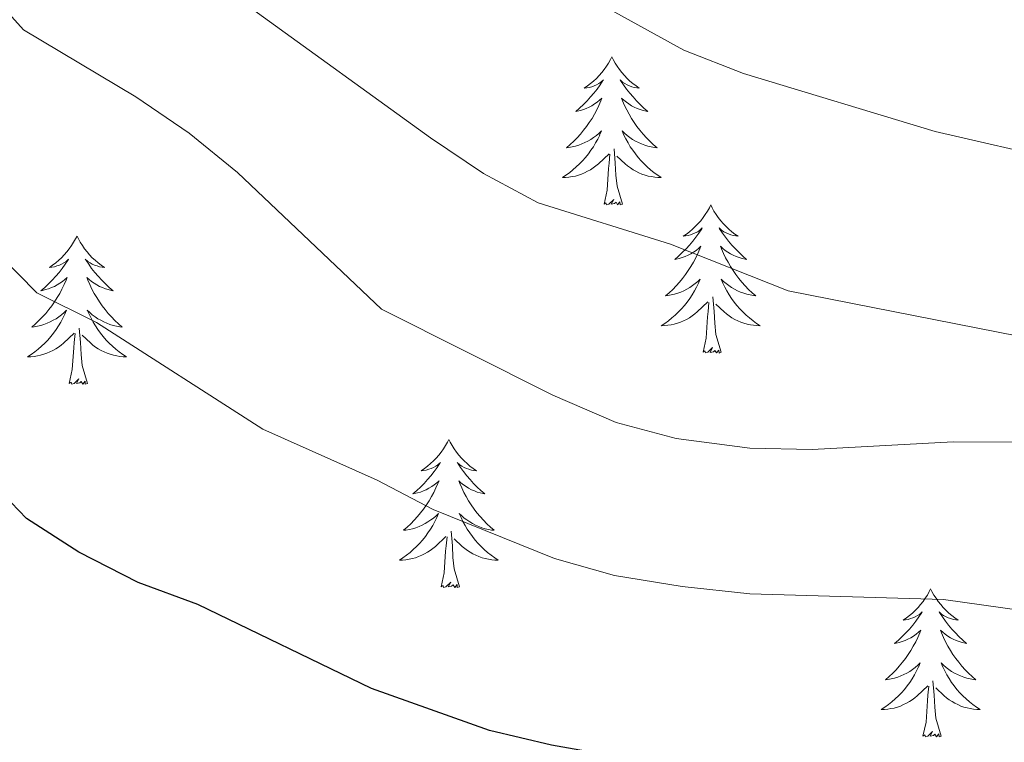
# Model space of a CAD drawing. Units: metres. Extents: x 624168 to 628676, y 4699071 to 4702121.
# Drawn here: x 626045 to 626124, y 4700862 to 4700920 of the extents above; entities that cross this region are included whole.
import ezdxf

# ---------------------------------------------------------------- set-up
doc = ezdxf.new("R2010")
doc.units = ezdxf.units.M
doc.header["$MEASUREMENT"] = 0
for name, color, linetype, lineweight in [('Level 36', 19, 'Continuous', 40), ('Level 4', 36, 'Continuous', 30), ('Level 5', 36, 'Continuous', 0)]:
    doc.layers.add(name, color=color, linetype=linetype, lineweight=lineweight)

msp = doc.modelspace()

# ---------------------------------------------------------------- linework, layer by layer
at = {"layer": 'Level 36', "color": 92, "linetype": 'Continuous', "lineweight": 0}
for points in [[(626092.8, 4700917.38), (626092.69, 4700917.16), (626092.53, 4700916.88), (626092.36, 4700916.62), (626092.18, 4700916.36), (626091.99, 4700916.11), (626091.78, 4700915.87), (626091.56, 4700915.65), (626091.33, 4700915.43), (626091.09, 4700915.23), (626090.84, 4700915.04), (626090.58, 4700914.86), (626090.78, 4700914.88), (626090.98, 4700914.92), (626091.18, 4700914.98), (626091.38, 4700915.05), (626091.57, 4700915.13), (626091.75, 4700915.23), (626091.92, 4700915.34), (626092.13, 4700915.53), (626092.08, 4700915.47), (626091.85, 4700915.12), (626091.61, 4700914.79), (626091.35, 4700914.46), (626091.09, 4700914.15), (626090.81, 4700913.84), (626090.51, 4700913.55), (626090.21, 4700913.26), (626089.9, 4700912.99), (626090.02, 4700913.01), (626090.27, 4700913.07), (626090.51, 4700913.15), (626090.75, 4700913.23), (626090.98, 4700913.34), (626091.2, 4700913.45), (626091.42, 4700913.59), (626091.62, 4700913.73), (626091.82, 4700913.89), (626092.01, 4700914.06), (626091.92, 4700913.84), (626091.76, 4700913.47), (626091.59, 4700913.12), (626091.41, 4700912.77), (626091.21, 4700912.43), (626090.99, 4700912.1), (626090.77, 4700911.78), (626090.53, 4700911.47), (626090.28, 4700911.17), (626090.01, 4700910.87), (626089.74, 4700910.59), (626089.45, 4700910.32), (626089.15, 4700910.07), (626089.35, 4700910.09), (626089.62, 4700910.14), (626089.88, 4700910.2), (626090.14, 4700910.28), (626090.39, 4700910.37), (626090.64, 4700910.48), (626090.88, 4700910.6), (626091.12, 4700910.74), (626091.34, 4700910.89), (626091.56, 4700911.06), (626091.77, 4700911.23), (626091.96, 4700911.42), (626091.82, 4700911.09)], [(626092.8, 4700917.38), (626092.91, 4700917.16), (626093.06, 4700916.88), (626093.23, 4700916.62), (626093.41, 4700916.36), (626093.61, 4700916.11), (626093.81, 4700915.87), (626094.03, 4700915.65), (626094.26, 4700915.43), (626094.5, 4700915.23), (626094.75, 4700915.04), (626095.01, 4700914.86), (626094.81, 4700914.88), (626094.61, 4700914.92), (626094.41, 4700914.98), (626094.22, 4700915.05), (626094.03, 4700915.13), (626093.85, 4700915.23), (626093.67, 4700915.34), (626093.47, 4700915.53), (626093.51, 4700915.47), (626093.74, 4700915.12), (626093.98, 4700914.79), (626094.24, 4700914.46), (626094.51, 4700914.15), (626094.79, 4700913.84), (626095.08, 4700913.55), (626095.38, 4700913.26), (626095.69, 4700912.99), (626095.57, 4700913.01), (626095.32, 4700913.07), (626095.08, 4700913.15), (626094.85, 4700913.23), (626094.61, 4700913.34), (626094.39, 4700913.45), (626094.18, 4700913.59), (626093.97, 4700913.73), (626093.77, 4700913.89), (626093.59, 4700914.06), (626093.67, 4700913.84), (626093.83, 4700913.47), (626094, 4700913.12), (626094.19, 4700912.77), (626094.39, 4700912.43), (626094.6, 4700912.1), (626094.82, 4700911.78), (626095.06, 4700911.47), (626095.31, 4700911.17), (626095.58, 4700910.87), (626095.85, 4700910.59), (626096.14, 4700910.32), (626096.44, 4700910.07), (626096.24, 4700910.09), (626095.97, 4700910.14), (626095.71, 4700910.2), (626095.45, 4700910.28), (626095.2, 4700910.37), (626094.95, 4700910.48), (626094.71, 4700910.6), (626094.47, 4700910.74), (626094.25, 4700910.89), (626094.03, 4700911.06), (626093.83, 4700911.23), (626093.63, 4700911.42), (626093.77, 4700911.09)], [(626091.824, 4700911.089), (626091.664, 4700910.769), (626091.494, 4700910.459), (626091.314, 4700910.149), (626091.114, 4700909.859), (626090.914, 4700909.569), (626090.684, 4700909.289), (626090.454, 4700909.019), (626090.204, 4700908.759), (626089.944, 4700908.519), (626089.674, 4700908.289), (626089.394, 4700908.059), (626089.114, 4700907.849), (626088.824, 4700907.659), (626089.084, 4700907.669), (626089.344, 4700907.699), (626089.614, 4700907.739), (626089.874, 4700907.789), (626090.124, 4700907.869), (626090.374, 4700907.949), (626090.614, 4700908.059), (626090.854, 4700908.169), (626091.084, 4700908.299), (626091.304, 4700908.449), (626091.524, 4700908.609), (626091.724, 4700908.779), (626092.574, 4700909.579)], [(626093.774, 4700911.09), (626093.934, 4700910.77), (626094.104, 4700910.46), (626094.284, 4700910.15), (626094.484, 4700909.86), (626094.694, 4700909.57), (626094.914, 4700909.29), (626095.153, 4700909.02), (626095.393, 4700908.76), (626095.653, 4700908.52), (626095.923, 4700908.29), (626096.203, 4700908.06), (626096.493, 4700907.85), (626096.783, 4700907.66), (626096.513, 4700907.67), (626096.253, 4700907.7), (626095.993, 4700907.74), (626095.733, 4700907.79), (626095.473, 4700907.87), (626095.223, 4700907.95), (626094.983, 4700908.06), (626094.743, 4700908.17), (626094.513, 4700908.3), (626094.293, 4700908.45), (626094.073, 4700908.61), (626093.874, 4700908.78), (626093.214, 4700909.399)], [(626093.65, 4700905.53), (626093.22, 4700906.97), (626093.13, 4700907.87), (626093.08, 4700908.82), (626092.98, 4700909.98)], [(626092.18, 4700905.53), (626092.42, 4700906.65), (626092.53, 4700908.39), (626092.58, 4700908.82), (626092.65, 4700909.54)], [(626093.65, 4700905.53), (626093.47, 4700905.46), (626093.45, 4700905.7), (626093.26, 4700905.48), (626093.14, 4700905.68), (626093.02, 4700905.57), (626092.75, 4700905.52), (626092.95, 4700905.91), (626092.56, 4700905.53), (626092.37, 4700905.48), (626092.33, 4700905.64), (626092.18, 4700905.53)], [(626100.76, 4700905.46), (626100.65, 4700905.24), (626100.49, 4700904.97), (626100.32, 4700904.7), (626100.14, 4700904.44), (626099.95, 4700904.19), (626099.74, 4700903.96), (626099.52, 4700903.73), (626099.29, 4700903.51), (626099.05, 4700903.31), (626098.8, 4700903.12), (626098.54, 4700902.94), (626098.74, 4700902.97), (626098.94, 4700903), (626099.14, 4700903.06), (626099.33, 4700903.13), (626099.52, 4700903.21), (626099.71, 4700903.31), (626099.88, 4700903.42), (626100.08, 4700903.61), (626100.04, 4700903.55), (626099.81, 4700903.2), (626099.57, 4700902.87), (626099.31, 4700902.54), (626099.05, 4700902.23), (626098.77, 4700901.92), (626098.47, 4700901.63), (626098.17, 4700901.34), (626097.86, 4700901.07), (626097.98, 4700901.1), (626098.23, 4700901.15), (626098.47, 4700901.23), (626098.71, 4700901.31), (626098.94, 4700901.42), (626099.16, 4700901.54), (626099.38, 4700901.67), (626099.58, 4700901.81), (626099.78, 4700901.97), (626099.97, 4700902.14), (626099.88, 4700901.92), (626099.72, 4700901.56), (626099.55, 4700901.2), (626099.37, 4700900.85), (626099.17, 4700900.51), (626098.95, 4700900.18), (626098.73, 4700899.86), (626098.49, 4700899.55), (626098.24, 4700899.25), (626097.97, 4700898.95), (626097.7, 4700898.67), (626097.41, 4700898.4), (626097.11, 4700898.15), (626097.31, 4700898.17), (626097.58, 4700898.22), (626097.84, 4700898.28), (626098.1, 4700898.36), (626098.35, 4700898.45), (626098.6, 4700898.56), (626098.84, 4700898.69), (626099.08, 4700898.82), (626099.3, 4700898.97), (626099.52, 4700899.14), (626099.73, 4700899.31), (626099.92, 4700899.5), (626099.78, 4700899.17)], [(626100.76, 4700905.46), (626100.87, 4700905.24), (626101.02, 4700904.97), (626101.19, 4700904.7), (626101.37, 4700904.44), (626101.57, 4700904.19), (626101.77, 4700903.96), (626101.99, 4700903.73), (626102.22, 4700903.51), (626102.46, 4700903.31), (626102.71, 4700903.12), (626102.97, 4700902.94), (626102.77, 4700902.97), (626102.57, 4700903), (626102.37, 4700903.06), (626102.18, 4700903.13), (626101.99, 4700903.21), (626101.81, 4700903.31), (626101.63, 4700903.42), (626101.43, 4700903.61), (626101.47, 4700903.55), (626101.7, 4700903.2), (626101.94, 4700902.87), (626102.2, 4700902.54), (626102.47, 4700902.23), (626102.75, 4700901.92), (626103.04, 4700901.63), (626103.34, 4700901.34), (626103.65, 4700901.07), (626103.53, 4700901.1), (626103.28, 4700901.15), (626103.04, 4700901.23), (626102.81, 4700901.31), (626102.57, 4700901.42), (626102.35, 4700901.54), (626102.14, 4700901.67), (626101.93, 4700901.81), (626101.73, 4700901.97), (626101.55, 4700902.14), (626101.63, 4700901.92), (626101.79, 4700901.56), (626101.96, 4700901.2), (626102.15, 4700900.85), (626102.35, 4700900.51), (626102.56, 4700900.18), (626102.78, 4700899.86), (626103.02, 4700899.55), (626103.27, 4700899.25), (626103.54, 4700898.95), (626103.81, 4700898.67), (626104.1, 4700898.4), (626104.4, 4700898.15), (626104.2, 4700898.17), (626103.93, 4700898.22), (626103.67, 4700898.28), (626103.41, 4700898.36), (626103.16, 4700898.45), (626102.91, 4700898.56), (626102.67, 4700898.69), (626102.43, 4700898.82), (626102.21, 4700898.97), (626101.99, 4700899.14), (626101.79, 4700899.31), (626101.59, 4700899.5), (626101.73, 4700899.17)], [(626049.77, 4700902.95), (626049.66, 4700902.73), (626049.5, 4700902.46), (626049.33, 4700902.19), (626049.15, 4700901.93), (626048.96, 4700901.69), (626048.75, 4700901.45), (626048.53, 4700901.22), (626048.3, 4700901.01), (626048.06, 4700900.8), (626047.81, 4700900.61), (626047.55, 4700900.43), (626047.75, 4700900.46), (626047.95, 4700900.49), (626048.15, 4700900.55), (626048.35, 4700900.62), (626048.53, 4700900.7), (626048.72, 4700900.8), (626048.89, 4700900.91), (626049.09, 4700901.11), (626049.05, 4700901.04), (626048.82, 4700900.69), (626048.58, 4700900.36), (626048.33, 4700900.03), (626048.06, 4700899.72), (626047.78, 4700899.41), (626047.49, 4700899.12), (626047.18, 4700898.83), (626046.87, 4700898.56), (626046.99, 4700898.59), (626047.24, 4700898.65), (626047.48, 4700898.72), (626047.72, 4700898.81), (626047.95, 4700898.91), (626048.17, 4700899.03), (626048.39, 4700899.16), (626048.59, 4700899.3), (626048.79, 4700899.46), (626048.98, 4700899.63), (626048.89, 4700899.41), (626048.73, 4700899.05), (626048.56, 4700898.69), (626048.38, 4700898.35), (626048.18, 4700898.01), (626047.97, 4700897.67), (626047.74, 4700897.35), (626047.5, 4700897.04), (626047.25, 4700896.74), (626046.99, 4700896.45), (626046.71, 4700896.17), (626046.42, 4700895.89), (626046.13, 4700895.64), (626046.32, 4700895.66), (626046.59, 4700895.71), (626046.85, 4700895.77), (626047.11, 4700895.85), (626047.37, 4700895.95), (626047.61, 4700896.05), (626047.85, 4700896.18), (626048.09, 4700896.31), (626048.31, 4700896.46), (626048.53, 4700896.63), (626048.74, 4700896.8), (626048.93, 4700896.99), (626048.79, 4700896.67)], [(626049.77, 4700902.95), (626049.88, 4700902.73), (626050.03, 4700902.46), (626050.2, 4700902.19), (626050.38, 4700901.93), (626050.58, 4700901.69), (626050.78, 4700901.45), (626051, 4700901.22), (626051.23, 4700901.01), (626051.47, 4700900.8), (626051.72, 4700900.61), (626051.98, 4700900.43), (626051.79, 4700900.46), (626051.58, 4700900.49), (626051.38, 4700900.55), (626051.19, 4700900.62), (626051, 4700900.7), (626050.82, 4700900.8), (626050.64, 4700900.91), (626050.44, 4700901.11), (626050.48, 4700901.04), (626050.71, 4700900.69), (626050.95, 4700900.36), (626051.21, 4700900.03), (626051.48, 4700899.72), (626051.76, 4700899.41), (626052.05, 4700899.12), (626052.35, 4700898.83), (626052.67, 4700898.56), (626052.54, 4700898.59), (626052.29, 4700898.65), (626052.05, 4700898.72), (626051.82, 4700898.81), (626051.59, 4700898.91), (626051.36, 4700899.03), (626051.15, 4700899.16), (626050.94, 4700899.3), (626050.74, 4700899.46), (626050.56, 4700899.63), (626050.64, 4700899.41), (626050.8, 4700899.05), (626050.97, 4700898.69), (626051.16, 4700898.35), (626051.36, 4700898.01), (626051.57, 4700897.67), (626051.79, 4700897.35), (626052.03, 4700897.04), (626052.28, 4700896.74), (626052.55, 4700896.45), (626052.82, 4700896.17), (626053.11, 4700895.89), (626053.41, 4700895.64), (626053.21, 4700895.66), (626052.94, 4700895.71), (626052.68, 4700895.77), (626052.42, 4700895.85), (626052.17, 4700895.95), (626051.92, 4700896.05), (626051.68, 4700896.18), (626051.44, 4700896.31), (626051.22, 4700896.46), (626051, 4700896.63), (626050.8, 4700896.8), (626050.6, 4700896.99), (626050.74, 4700896.67)], [(626099.781, 4700899.17), (626099.621, 4700898.85), (626099.451, 4700898.54), (626099.271, 4700898.23), (626099.071, 4700897.94), (626098.871, 4700897.65), (626098.641, 4700897.37), (626098.411, 4700897.1), (626098.16, 4700896.85), (626097.9, 4700896.6), (626097.63, 4700896.37), (626097.35, 4700896.14), (626097.07, 4700895.93), (626096.78, 4700895.74), (626097.04, 4700895.75), (626097.3, 4700895.78), (626097.57, 4700895.82), (626097.83, 4700895.88), (626098.08, 4700895.95), (626098.33, 4700896.03), (626098.57, 4700896.14), (626098.81, 4700896.25), (626099.04, 4700896.39), (626099.26, 4700896.53), (626099.48, 4700896.69), (626099.68, 4700896.86), (626100.53, 4700897.66)], [(626101.731, 4700899.17), (626101.891, 4700898.85), (626102.06, 4700898.54), (626102.24, 4700898.23), (626102.44, 4700897.94), (626102.65, 4700897.65), (626102.87, 4700897.37), (626103.11, 4700897.1), (626103.35, 4700896.85), (626103.61, 4700896.6), (626103.88, 4700896.371), (626104.16, 4700896.141), (626104.45, 4700895.931), (626104.74, 4700895.741), (626104.47, 4700895.751), (626104.21, 4700895.781), (626103.95, 4700895.82), (626103.69, 4700895.88), (626103.43, 4700895.95), (626103.18, 4700896.03), (626102.94, 4700896.14), (626102.7, 4700896.25), (626102.47, 4700896.39), (626102.25, 4700896.53), (626102.03, 4700896.69), (626101.83, 4700896.86), (626101.17, 4700897.48)], [(626101.61, 4700893.61), (626101.18, 4700895.05), (626101.09, 4700895.95), (626101.04, 4700896.9), (626100.94, 4700898.07)], [(626100.14, 4700893.61), (626100.38, 4700894.73), (626100.49, 4700896.47), (626100.54, 4700896.9), (626100.61, 4700897.62)], [(626048.785, 4700896.673), (626048.625, 4700896.343), (626048.465, 4700896.033), (626048.275, 4700895.733), (626048.095, 4700895.433), (626047.875, 4700895.143), (626047.655, 4700894.863), (626047.425, 4700894.593), (626047.175, 4700894.343), (626046.915, 4700894.093), (626046.645, 4700893.863), (626046.375, 4700893.633), (626046.085, 4700893.433), (626045.795, 4700893.233), (626046.055, 4700893.243), (626046.315, 4700893.273), (626046.585, 4700893.313), (626046.835, 4700893.373), (626047.095, 4700893.443), (626047.345, 4700893.533), (626047.585, 4700893.633), (626047.825, 4700893.753), (626048.055, 4700893.883), (626048.275, 4700894.023), (626048.495, 4700894.183), (626048.695, 4700894.353), (626049.545, 4700895.154)], [(626050.745, 4700896.674), (626050.905, 4700896.344), (626051.075, 4700896.034), (626051.255, 4700895.734), (626051.455, 4700895.434), (626051.665, 4700895.144), (626051.884, 4700894.864), (626052.114, 4700894.594), (626052.364, 4700894.344), (626052.624, 4700894.094), (626052.894, 4700893.864), (626053.174, 4700893.634), (626053.464, 4700893.434), (626053.754, 4700893.234), (626053.484, 4700893.244), (626053.224, 4700893.274), (626052.964, 4700893.314), (626052.704, 4700893.374), (626052.444, 4700893.444), (626052.194, 4700893.534), (626051.954, 4700893.634), (626051.714, 4700893.754), (626051.484, 4700893.884), (626051.264, 4700894.024), (626051.054, 4700894.184), (626050.844, 4700894.354), (626050.185, 4700894.974)], [(626049.15, 4700891.1), (626049.39, 4700892.22), (626049.51, 4700893.96), (626049.55, 4700894.39), (626049.62, 4700895.11)], [(626050.62, 4700891.1), (626050.19, 4700892.54), (626050.1, 4700893.44), (626050.05, 4700894.39), (626049.95, 4700895.56)], [(626101.61, 4700893.61), (626101.43, 4700893.54), (626101.41, 4700893.78), (626101.22, 4700893.56), (626101.1, 4700893.76), (626100.98, 4700893.65), (626100.71, 4700893.6), (626100.91, 4700893.99), (626100.52, 4700893.61), (626100.33, 4700893.56), (626100.29, 4700893.72), (626100.14, 4700893.61)], [(626050.62, 4700891.1), (626050.44, 4700891.03), (626050.42, 4700891.27), (626050.23, 4700891.05), (626050.11, 4700891.25), (626049.99, 4700891.14), (626049.72, 4700891.09), (626049.92, 4700891.48), (626049.53, 4700891.1), (626049.35, 4700891.05), (626049.3, 4700891.21), (626049.15, 4700891.1)], [(626079.69, 4700886.59), (626079.58, 4700886.37), (626079.42, 4700886.1), (626079.25, 4700885.83), (626079.07, 4700885.57), (626078.88, 4700885.33), (626078.67, 4700885.09), (626078.45, 4700884.86), (626078.22, 4700884.65), (626077.98, 4700884.44), (626077.73, 4700884.25), (626077.47, 4700884.07), (626077.67, 4700884.1), (626077.87, 4700884.13), (626078.07, 4700884.19), (626078.27, 4700884.26), (626078.46, 4700884.34), (626078.64, 4700884.44), (626078.81, 4700884.55), (626079.02, 4700884.75), (626078.97, 4700884.68), (626078.75, 4700884.34), (626078.5, 4700884), (626078.25, 4700883.67), (626077.98, 4700883.36), (626077.7, 4700883.05), (626077.41, 4700882.76), (626077.1, 4700882.48), (626076.79, 4700882.21), (626076.91, 4700882.23), (626077.16, 4700882.29), (626077.4, 4700882.36), (626077.64, 4700882.45), (626077.87, 4700882.55), (626078.09, 4700882.67), (626078.31, 4700882.8), (626078.51, 4700882.94), (626078.71, 4700883.1), (626078.9, 4700883.27), (626078.81, 4700883.05), (626078.65, 4700882.69), (626078.48, 4700882.33), (626078.3, 4700881.99), (626078.1, 4700881.65), (626077.89, 4700881.32), (626077.66, 4700880.99), (626077.42, 4700880.68), (626077.17, 4700880.38), (626076.91, 4700880.09), (626076.63, 4700879.81), (626076.34, 4700879.54), (626076.05, 4700879.28), (626076.24, 4700879.3), (626076.51, 4700879.35), (626076.77, 4700879.41), (626077.03, 4700879.49), (626077.29, 4700879.59), (626077.53, 4700879.69), (626077.78, 4700879.82), (626078.01, 4700879.95), (626078.23, 4700880.11), (626078.45, 4700880.27), (626078.66, 4700880.45), (626078.85, 4700880.63), (626078.71, 4700880.31)], [(626079.69, 4700886.59), (626079.8, 4700886.37), (626079.95, 4700886.1), (626080.12, 4700885.83), (626080.3, 4700885.57), (626080.5, 4700885.33), (626080.71, 4700885.09), (626080.92, 4700884.86), (626081.15, 4700884.65), (626081.39, 4700884.44), (626081.65, 4700884.25), (626081.91, 4700884.07), (626081.71, 4700884.1), (626081.5, 4700884.13), (626081.3, 4700884.19), (626081.11, 4700884.26), (626080.92, 4700884.34), (626080.74, 4700884.44), (626080.57, 4700884.55), (626080.36, 4700884.75), (626080.4, 4700884.68), (626080.63, 4700884.34), (626080.87, 4700884), (626081.13, 4700883.67), (626081.4, 4700883.36), (626081.68, 4700883.05), (626081.97, 4700882.76), (626082.27, 4700882.48), (626082.59, 4700882.21), (626082.46, 4700882.23), (626082.22, 4700882.29), (626081.97, 4700882.36), (626081.74, 4700882.45), (626081.51, 4700882.55), (626081.28, 4700882.67), (626081.07, 4700882.8), (626080.86, 4700882.94), (626080.66, 4700883.1), (626080.48, 4700883.27), (626080.57, 4700883.05), (626080.72, 4700882.69), (626080.89, 4700882.33), (626081.08, 4700881.99), (626081.28, 4700881.65), (626081.49, 4700881.32), (626081.72, 4700880.99), (626081.95, 4700880.68), (626082.21, 4700880.38), (626082.47, 4700880.09), (626082.75, 4700879.81), (626083.03, 4700879.54), (626083.33, 4700879.28), (626083.13, 4700879.3), (626082.87, 4700879.35), (626082.6, 4700879.41), (626082.34, 4700879.49), (626082.09, 4700879.59), (626081.84, 4700879.69), (626081.6, 4700879.82), (626081.37, 4700879.95), (626081.14, 4700880.11), (626080.93, 4700880.27), (626080.72, 4700880.45), (626080.52, 4700880.63), (626080.67, 4700880.31)], [(626078.709, 4700880.307), (626078.559, 4700879.987), (626078.389, 4700879.667), (626078.199, 4700879.367), (626078.009, 4700879.067), (626077.799, 4700878.777), (626077.568, 4700878.497), (626077.338, 4700878.227), (626077.088, 4700877.977), (626076.828, 4700877.727), (626076.568, 4700877.497), (626076.288, 4700877.277), (626075.998, 4700877.066), (626075.708, 4700876.876), (626075.968, 4700876.886), (626076.238, 4700876.906), (626076.498, 4700876.947), (626076.758, 4700877.007), (626077.008, 4700877.077), (626077.258, 4700877.167), (626077.508, 4700877.267), (626077.738, 4700877.387), (626077.968, 4700877.517), (626078.198, 4700877.657), (626078.408, 4700877.817), (626078.608, 4700877.987), (626079.458, 4700878.787)], [(626080.669, 4700880.307), (626080.818, 4700879.987), (626080.988, 4700879.667), (626081.168, 4700879.367), (626081.368, 4700879.067), (626081.578, 4700878.777), (626081.798, 4700878.497), (626082.038, 4700878.227), (626082.278, 4700877.977), (626082.538, 4700877.727), (626082.808, 4700877.497), (626083.088, 4700877.277), (626083.378, 4700877.067), (626083.668, 4700876.877), (626083.398, 4700876.887), (626083.138, 4700876.907), (626082.878, 4700876.947), (626082.618, 4700877.007), (626082.358, 4700877.077), (626082.108, 4700877.167), (626081.868, 4700877.267), (626081.628, 4700877.387), (626081.398, 4700877.517), (626081.178, 4700877.657), (626080.968, 4700877.817), (626080.758, 4700877.987), (626080.108, 4700878.607)], [(626080.54, 4700874.74), (626080.11, 4700876.18), (626080.02, 4700877.08), (626079.97, 4700878.03), (626079.87, 4700879.2)], [(626079.07, 4700874.74), (626079.31, 4700875.86), (626079.43, 4700877.6), (626079.47, 4700878.03), (626079.54, 4700878.76)], [(626080.54, 4700874.74), (626080.37, 4700874.67), (626080.35, 4700874.91), (626080.16, 4700874.69), (626080.03, 4700874.89), (626079.91, 4700874.78), (626079.64, 4700874.73), (626079.84, 4700875.12), (626079.45, 4700874.74), (626079.27, 4700874.69), (626079.23, 4700874.85), (626079.07, 4700874.74)], [(626118.45, 4700874.57), (626118.34, 4700874.35), (626118.19, 4700874.07), (626118.02, 4700873.81), (626117.84, 4700873.55), (626117.64, 4700873.3), (626117.44, 4700873.06), (626117.22, 4700872.84), (626116.99, 4700872.62), (626116.75, 4700872.42), (626116.5, 4700872.23), (626116.24, 4700872.05), (626116.43, 4700872.07), (626116.64, 4700872.11), (626116.84, 4700872.17), (626117.03, 4700872.23), (626117.22, 4700872.32), (626117.4, 4700872.42), (626117.58, 4700872.53), (626117.78, 4700872.72), (626117.74, 4700872.66), (626117.51, 4700872.31), (626117.27, 4700871.97), (626117.01, 4700871.65), (626116.74, 4700871.33), (626116.46, 4700871.03), (626116.17, 4700870.73), (626115.87, 4700870.45), (626115.55, 4700870.18), (626115.68, 4700870.2), (626115.93, 4700870.26), (626116.17, 4700870.33), (626116.4, 4700870.42), (626116.63, 4700870.53), (626116.86, 4700870.64), (626117.07, 4700870.77), (626117.28, 4700870.92), (626117.48, 4700871.08), (626117.66, 4700871.25), (626117.58, 4700871.02), (626117.42, 4700870.66), (626117.25, 4700870.31), (626117.06, 4700869.96), (626116.86, 4700869.62), (626116.65, 4700869.29), (626116.43, 4700868.97), (626116.19, 4700868.66), (626115.93, 4700868.35), (626115.67, 4700868.06), (626115.4, 4700867.78), (626115.11, 4700867.51), (626114.81, 4700867.25), (626115.01, 4700867.28), (626115.27, 4700867.33), (626115.54, 4700867.39), (626115.8, 4700867.47), (626116.05, 4700867.56), (626116.3, 4700867.67), (626116.54, 4700867.79), (626116.77, 4700867.93), (626117, 4700868.08), (626117.22, 4700868.24), (626117.42, 4700868.42), (626117.62, 4700868.61), (626117.48, 4700868.28)], [(626118.45, 4700874.57), (626118.56, 4700874.35), (626118.72, 4700874.07), (626118.89, 4700873.81), (626119.07, 4700873.55), (626119.26, 4700873.3), (626119.47, 4700873.06), (626119.69, 4700872.84), (626119.92, 4700872.62), (626120.16, 4700872.42), (626120.41, 4700872.23), (626120.67, 4700872.05), (626120.47, 4700872.07), (626120.27, 4700872.11), (626120.07, 4700872.17), (626119.87, 4700872.23), (626119.69, 4700872.32), (626119.5, 4700872.42), (626119.33, 4700872.53), (626119.13, 4700872.72), (626119.17, 4700872.66), (626119.4, 4700872.31), (626119.64, 4700871.97), (626119.89, 4700871.65), (626120.16, 4700871.33), (626120.44, 4700871.03), (626120.73, 4700870.73), (626121.04, 4700870.45), (626121.35, 4700870.18), (626121.23, 4700870.2), (626120.98, 4700870.26), (626120.74, 4700870.33), (626120.5, 4700870.42), (626120.27, 4700870.53), (626120.05, 4700870.64), (626119.83, 4700870.77), (626119.63, 4700870.92), (626119.43, 4700871.08), (626119.24, 4700871.25), (626119.33, 4700871.02), (626119.49, 4700870.66), (626119.66, 4700870.31), (626119.84, 4700869.96), (626120.04, 4700869.62), (626120.25, 4700869.29), (626120.48, 4700868.97), (626120.72, 4700868.66), (626120.97, 4700868.35), (626121.23, 4700868.06), (626121.51, 4700867.78), (626121.8, 4700867.51), (626122.09, 4700867.25), (626121.9, 4700867.28), (626121.63, 4700867.33), (626121.37, 4700867.39), (626121.11, 4700867.47), (626120.85, 4700867.56), (626120.61, 4700867.67), (626120.37, 4700867.79), (626120.13, 4700867.93), (626119.91, 4700868.08), (626119.69, 4700868.24), (626119.48, 4700868.42), (626119.29, 4700868.61), (626119.43, 4700868.28)], [(626117.482, 4700868.282), (626117.322, 4700867.962), (626117.152, 4700867.652), (626116.972, 4700867.341), (626116.772, 4700867.041), (626116.562, 4700866.761), (626116.342, 4700866.481), (626116.102, 4700866.211), (626115.862, 4700865.951), (626115.602, 4700865.711), (626115.332, 4700865.471), (626115.052, 4700865.251), (626114.762, 4700865.041), (626114.472, 4700864.851), (626114.742, 4700864.861), (626115.002, 4700864.891), (626115.262, 4700864.931), (626115.522, 4700864.981), (626115.782, 4700865.051), (626116.032, 4700865.141), (626116.272, 4700865.251), (626116.512, 4700865.361), (626116.742, 4700865.491), (626116.962, 4700865.641), (626117.172, 4700865.791), (626117.382, 4700865.971), (626118.232, 4700866.762)], [(626119.432, 4700868.282), (626119.592, 4700867.962), (626119.752, 4700867.652), (626119.942, 4700867.342), (626120.132, 4700867.042), (626120.342, 4700866.762), (626120.572, 4700866.482), (626120.802, 4700866.212), (626121.052, 4700865.952), (626121.312, 4700865.712), (626121.571, 4700865.472), (626121.851, 4700865.252), (626122.141, 4700865.042), (626122.431, 4700864.852), (626122.171, 4700864.862), (626121.911, 4700864.892), (626121.641, 4700864.932), (626121.381, 4700864.982), (626121.131, 4700865.052), (626120.881, 4700865.142), (626120.631, 4700865.252), (626120.402, 4700865.362), (626120.172, 4700865.492), (626119.952, 4700865.642), (626119.732, 4700865.792), (626119.532, 4700865.972), (626118.872, 4700866.592)], [(626119.3, 4700862.71), (626118.87, 4700864.15), (626118.78, 4700865.06), (626118.74, 4700866.01), (626118.64, 4700867.17)], [(626117.83, 4700862.71), (626118.08, 4700863.83), (626118.19, 4700865.57), (626118.24, 4700866.01), (626118.3, 4700866.73)], [(626119.3, 4700862.71), (626119.13, 4700862.65), (626119.11, 4700862.89), (626118.92, 4700862.66), (626118.8, 4700862.87), (626118.68, 4700862.76), (626118.41, 4700862.71), (626118.61, 4700863.1), (626118.22, 4700862.72), (626118.03, 4700862.66), (626117.99, 4700862.83), (626117.83, 4700862.71)]]:
    msp.add_lwpolyline(points, dxfattribs=at)
at = {"layer": 'Level 4', "color": 36, "linetype": 'Continuous', "lineweight": 30}
msp.add_polyline3d([(626238.22, 4700829.59, 600), (626233.18, 4700829.26, 600), (626223.93, 4700827.9, 600), (626219.08, 4700829.05, 600), (626214.78, 4700832.1, 600), (626210.14, 4700834.86, 600), (626195.44, 4700841.12, 600), (626185.86, 4700846.39, 600), (626181.14, 4700848.03, 600), (626171.06, 4700850.53, 600), (626160.75, 4700852.1, 600), (626150.57, 4700854.09, 600), (626140.47, 4700855.06, 600), (626124.79, 4700857.65, 600), (626114.34, 4700857.58, 600), (626109.2, 4700858.23, 600), (626087.96, 4700861.98, 600), (626082.95, 4700863.17, 600), (626073.47, 4700866.55, 600), (626059.49, 4700873.31, 600), (626054.69, 4700875.08, 600), (626049.92, 4700877.52, 600), (626045.71, 4700880.22, 600), (626041.98, 4700884.09, 600)], dxfattribs=at)
at = {"layer": 'Level 5', "color": 36, "linetype": 'Continuous', "lineweight": 0}
for points in [[(626237.28, 4700869.21, 585), (626232.33, 4700869.91, 585), (626227.33, 4700872.03, 585), (626222.33, 4700873.31, 585), (626195.83, 4700878.98, 585), (626185.18, 4700880.45, 585), (626180.29, 4700881.49, 585), (626169.76, 4700884.85, 585), (626159.75, 4700888.65, 585), (626154.96, 4700890.06, 585), (626133.97, 4700893.25, 585), (626107, 4700898.55, 585), (626097.512, 4700902.31, 585), (626086.863, 4700905.629, 585), (626082.464, 4700907.998, 585), (626078.215, 4700910.868, 585), (626063.819, 4700921.266, 585), (626060.03, 4700924.756, 585), (626045.765, 4700939.574, 585), (626030.169, 4700952.813, 585), (626024.901, 4700958.152, 585), (626006.876, 4700974.9, 585), (626003.618, 4700979.25, 585)], [(626238.65, 4700883.32, 580), (626228.17, 4700885, 580), (626222.59, 4700885.32, 580), (626211.82, 4700887.14, 580), (626190.88, 4700891.63, 580), (626179.66, 4700893.49, 580), (626174.81, 4700894.73, 580), (626159.78, 4700900.06, 580), (626129.1, 4700909.01, 580), (626118.81, 4700911.36, 580), (626103.4, 4700916.03, 580), (626098.59, 4700917.92, 580), (626084.58, 4700925.67, 580), (626080.48, 4700928.54, 580), (626068.7, 4700938.99, 580), (626053.57, 4700953.67, 580), (626040.54, 4700963.95, 580), (626036.57, 4700967.67, 580), (626032.39, 4700970.43, 580), (626025.33, 4700978.6, 580)], [(626246.23, 4700856.83, 590), (626235.81, 4700856.16, 590), (626230.81, 4700856.37, 590), (626220.64, 4700859.67, 590), (626200.31, 4700865.24, 590), (626190.2, 4700868.36, 590), (626174.37, 4700872.05, 590), (626168.8, 4700874.09, 590), (626145.39, 4700884.04, 590), (626140.53, 4700885.22, 590), (626135.59, 4700886.14, 590), (626130.57, 4700886.35, 590), (626120.27, 4700886.4, 590), (626108.92, 4700885.78, 590), (626103.918, 4700885.89, 590), (626097.988, 4700886.68, 590), (626093.149, 4700887.949, 590), (626088.06, 4700890.148, 590), (626074.263, 4700897.067, 590), (626062.686, 4700908.086, 590), (626058.787, 4700911.245, 590), (626054.498, 4700914.165, 590), (626045.46, 4700919.564, 590), (626035.144, 4700931.063, 590)], [(626196.07, 4700856.03, 595), (626185.91, 4700859.15, 595), (626150.8, 4700868.83, 595), (626140.12, 4700870.81, 595), (626119.5, 4700873.7, 595), (626103.9, 4700874.16, 595), (626098.45, 4700874.75, 595), (626093.01, 4700875.65, 595), (626088.2, 4700877.02, 595), (626078.44, 4700880.96, 595), (626073.92, 4700883.32, 595), (626064.72, 4700887.43, 595), (626051.33, 4700896, 595), (626046.54, 4700898.4, 595), (626039.1, 4700905.93, 595)]]:
    msp.add_polyline3d(points, dxfattribs=at)

doc.saveas('drawing.dxf')
